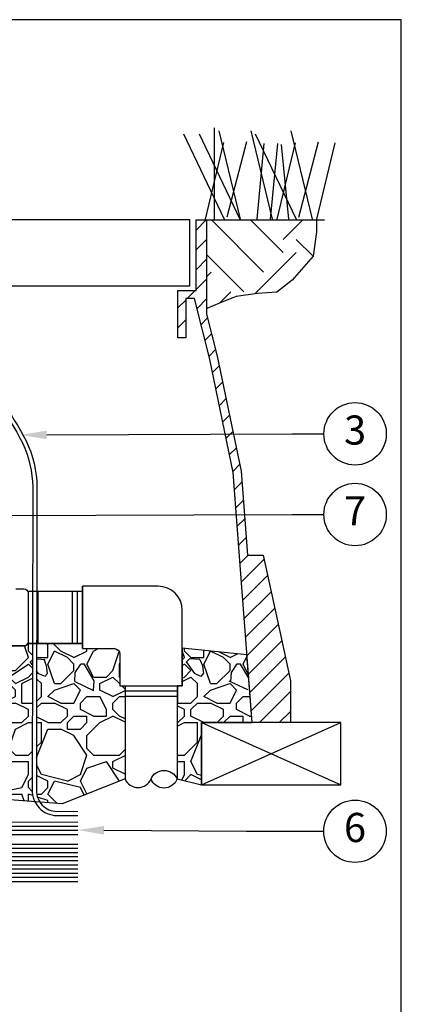
# Model space of a CAD drawing. Units: inches. Extents: x 0 to 29, y 0 to 28.5.
# Drawn here: x 21.7 to 29, y 9.6 to 28.5 of the extents above; entities that cross this region are included whole.
import ezdxf
from ezdxf import colors
from ezdxf.entities.mleader import LeaderData, LeaderLine
from ezdxf.enums import TextEntityAlignment as Align
from ezdxf.math import Vec2, Vec3

# ---------------------------------------------------------------- set-up
doc = ezdxf.new("R2010")
doc.units = ezdxf.units.IN
doc.header["$LTSCALE"] = 4
for name, color, linetype in [('L-ANNO-LEDR-025M', 1, 'Continuous'), ('L-DETL-013M', 8, 'Continuous'), ('L-DETL-025M', 1, 'Continuous'), ('L-DETL-035M', 11, 'Continuous'), ('L-DETL-HATCH', 252, 'Continuous'), ('L-DETL-PATT-013M', 8, 'Continuous'), ('LK-ANNO-LABL-035M', 2, 'Continuous'), ('LK-ANNO-LABL-TEXT', 7, 'Continuous')]:
    doc.layers.add(name, color=color, linetype=linetype)
doc.layers.add('L-DETL-BRDR-NPLT', color=111, linetype='Continuous', plot=False)
doc.layers.add('L-DETL-NPLT', color=211, linetype='Continuous', plot=False)
doc.styles.add('CALLOUT TITLE', font='swissb.ttf')
doc.styles.get("Standard").update_dxf_attribs({"font": 'arial.ttf'})
pattern_1 = [(0, (6.204739537316638, 18.35703384185436), (0, 3), [0.125001, -2.874999999999]), (0, (6.704749537316639, 18.35703384185436), (0, 3), [0.249999, -2.750000000001]), (0, (7.454749537316639, 18.35703384185436), (0, 3), [0.249999, -2.750000000001]), (0, (7.329739537316638, 18.73202484185436), (0, 3), [0.125001, -2.874999999999]), (0, (5.079739537316638, 18.85703484185436), (0, 3), [0.249999, -2.750000000001]), (0, (6.204739537316638, 18.85703484185436), (0, 3), [0.125001, -2.874999999999]), (0, (6.329749537316638, 18.98204484185436), (0, 3), [0.249999, -2.750000000001]), (0, (7.839859537316638, 19.10852484185436), (0, 3), [0.065418, -2.934582623508]), (0, (6.954739537316638, 19.23203484185436), (0, 3), [0.249999, -2.750000000001]), (0, (5.579740537316638, 19.48202484185436), (0, 3), [0.249999, -2.750000000001]), (0, (6.329749537316638, 19.60703484185436), (0, 3), [0.375, -2.625]), (0, (6.954739537316638, 19.60703484185436), (0, 3), [0.125001, -2.874999999999]), (0, (5.704738537316638, 19.85702484185436), (0, 3), [0.125001, -2.874999999999]), (0, (5.704738537316638, 19.98203484185436), (0, 3), [0.125001, -2.874999999999]), (0, (6.079729537316639, 20.23202484185436), (0, 3), [0.125001, -2.874999999999]), (0, (6.329749537316638, 20.23202484185436), (0, 3), [0.5000100000000001, -2.499999999999]), (0, (5.079739537316638, 20.35703484185436), (0, 3), [0.375, -2.625]), (0, (5.454739537316638, 20.35703484185436), (0, 3), [0.125001, -2.874999999999]), (0, (5.704738537316638, 20.35703484185436), (0, 3), [0.125001, -2.874999999999]), (0, (6.579739537316638, 20.35703484185436), (0, 3), [0.249999, -2.750000000001]), (0, (7.204729537316638, 20.85704484185436), (0, 3), [0.249999, -2.750000000001]), (0, (7.579729537316638, 20.85704484185436), (0, 3), [0.249999, -2.750000000001]), (0, (5.829739537316638, 20.98202484185436), (0, 3), [0.125001, -2.874999999999]), (0, (6.079729537316639, 20.98202484185436), (0, 3), [0.249999, -2.750000000001]), (0, (6.454729537316639, 20.98202484185436), (0, 3), [0.249999, -2.750000000001]), (0, (6.829729537316638, 20.98202484185436), (0, 3), [0.249999, -2.750000000001]), (0, (7.204729537316638, 20.98202484185436), (0, 3), [0.249999, -2.750000000001]), (0, (7.704739537316638, 21.10703484185436), (0, 3), [0.249999, -2.750000000001]), (0, (8.079739537316637, 21.10703484185436), (0, 3), [0.249999, -2.750000000001]), (0, (6.454729537316639, 21.35693484185436), (0, 3), [0.125001, -2.874999999999]), (0, (7.079749537316639, 21.35693484185436), (0, 3), [0.125001, -2.874999999999]), (0, (7.204729537316638, 21.35693484185436), (0, 3), [0.125001, -2.874999999999]), (0, (5.579740537316638, 21.48203484185436), (0, 3), [0.375, -2.625]), (0, (7.954729537316638, 21.48203484185436), (0, 3), [0.249999, -2.750000000001]), (11.309932474, (6.079729537316639, 19.60703484185436), (-3.000000000000127, 4.698741395969819e-13), [0.63738, -14.65968110157]), (18.43494882290001, (5.704738537316638, 18.73202484185436), (-3.000000000001537, 1.152244966107219e-12), [0.3952799999999999, -9.09154827297]), (18.43494882290001, (7.329739537316638, 18.60704484185436), (-3.000000000001537, 1.152244966107219e-12), [0.3952799999999999, -9.09154827297]), (18.43494882290001, (7.954729537316638, 20.10704484185436), (-3.000000000001537, 1.152244966107219e-12), [0.3952799999999999, -9.09154827297]), (18.43494882290001, (8.204749537316639, 19.48202484185436), (-3.000000000001537, 1.152244966107219e-12), [0.3952799999999999, -9.09154827297]), (18.9465046895, (5.713789537316639, 18.69293484185436), (-9.001250781152809, -2.996245045893891), [0.28962, -101.2239192789]), (26.5650511771, (6.704749537316639, 18.73202484185436), (2.99999999999913, 3.000000000001434), [0.279507, -6.428695435320001]), (26.5650511771, (7.704739537316638, 19.23203484185436), (2.99999999999913, 3.000000000001434), [0.279507, -6.428695435320001]), (26.5650511771, (6.579739537316638, 18.73202484185436), (2.99999999999913, 3.000000000001434), [0.279507, -6.428695435320001]), (26.5650511771, (5.204740537316638, 18.73202484185436), (2.99999999999913, 3.000000000001434), [0.279507, -6.428695435320001]), (26.5650511771, (5.704738537316638, 19.35704484185436), (2.99999999999913, 3.000000000001434), [0.279507, -6.428695435320001]), (26.5650511771, (5.079739537316638, 19.35704484185436), (2.99999999999913, 3.000000000001434), [0.279507, -6.428695435320001]), (26.5650511771, (6.579739537316638, 20.85704484185436), (2.99999999999913, 3.000000000001434), [0.279507, -6.428695435320001]), (26.5650511771, (6.329749537316638, 18.35703384185436), (2.99999999999913, 3.000000000001434), [0.279507, -6.428695435320001]), (26.5650511771, (5.454739537316638, 18.48203484185436), (2.99999999999913, 3.000000000001434), [0.279507, -6.428695435320001]), (26.5650511771, (7.579729537316638, 19.85702484185436), (2.99999999999913, 3.000000000001434), [0.279507, -6.428695435320001]), (26.5650511771, (5.454739537316638, 20.23202484185436), (2.99999999999913, 3.000000000001434), [0.279507, -6.428695435320001]), (26.5650511771, (6.204739537316638, 21.23213484185436), (2.99999999999913, 3.000000000001434), [0.279507, -6.428695435320001]), (26.5650511771, (5.204740537316638, 20.98202484185436), (2.99999999999913, 3.000000000001434), [0.279507, -6.428695435320001]), (33.69006752600001, (5.954749537316639, 19.98203484185436), (-5.999999999997295, -2.99999999999963), [0.45069, -10.36595991696]), (33.69006752600001, (6.454729537316639, 18.85703484185436), (-5.999999999997295, -2.99999999999963), [0.45069, -10.36595991696]), (45, (7.204729537316638, 18.48203484185436), (0, 3.00000000000192), [0.176778, -4.06586399181]), (45, (6.829729537316638, 18.85703484185436), (0, 3.00000000000192), [0.176778, -4.06586399181]), (45, (7.454749537316639, 18.73202484185436), (0, 3.00000000000192), [0.35355, -3.88908729654]), (45, (5.329738537316638, 18.85703484185436), (0, 3.00000000000192), [0.176778, -4.06586399181]), (45, (5.829739537316638, 19.98203484185436), (0, 3.00000000000192), [0.176778, -4.06586399181]), (45, (5.579740537316638, 20.35703484185436), (0, 3.00000000000192), [0.176778, -4.06586399181]), (45, (5.954749537316639, 20.85704484185436), (0, 3.00000000000192), [0.176778, -4.06586399181]), (45, (4.954729537316638, 20.73203484185436), (0, 3.00000000000192), [0.35355, -3.88908729654]), (45, (6.829729537316638, 20.35703484185436), (0, 3.00000000000192), [0.35355, -3.88908729654]), (45, (6.865129537316639, 19.14341484185436), (0, 3.00000000000192), [0.087888, -4.15475225313]), (45, (7.079749537316639, 19.60703484185436), (0, 3.00000000000192), [0.176778, -4.06586399181]), (45, (6.079729537316639, 18.73202484185436), (0, 3.00000000000192), [0.176778, -4.06586399181]), (45, (7.829749537316639, 20.85704484185436), (0, 3.00000000000192), [0.176778, -4.06586399181]), (45, (7.579729537316638, 20.98202484185436), (0, 3.00000000000192), [0.176778, -4.06586399181]), (45, (6.579739537316638, 18.98204484185436), (0, 3.00000000000192), [0.35355, -3.88908729654]), (45, (6.954739537316638, 18.35703384185436), (0, 3.00000000000192), [0.176778, -4.06586399181]), (45, (5.829739537316638, 19.48202484185436), (0, 3.00000000000192), [0.176778, -4.06586399181]), (45, (6.829729537316638, 19.85702484185436), (0, 3.00000000000192), [0.176778, -4.06586399181]), (45, (6.704749537316639, 20.98202484185436), (0, 3.00000000000192), [0.176778, -4.06586399181]), (45, (5.454739537316638, 21.35693484185436), (0, 3.00000000000192), [0.176778, -4.06586399181]), (45, (6.204739537316638, 19.48202484185436), (0, 3.00000000000192), [0.176778, -4.06586399181]), (45, (5.954749537316639, 20.98202484185436), (0, 3.00000000000192), [0.176778, -4.06586399181]), (45, (7.454749537316639, 20.98202484185436), (0, 3.00000000000192), [0.176778, -4.06586399181]), (45, (6.204739537316638, 20.23202484185436), (0, 3.00000000000192), [0.176778, -4.06586399181]), (45, (7.829749537316639, 21.35693484185436), (0, 3.00000000000192), [0.176778, -4.06586399181]), (45, (6.954739537316638, 21.23213484185436), (0, 3.00000000000192), [0.176778, -4.06586399181]), (50.19442890770001, (7.149709537316639, 18.86867484185436), (11.99999999999966, 14.99999999998185), [0.07663799999999996, -23.35411012118999]), (56.30993247399999, (7.730809537316638, 18.94499484185436), (2.999999999999631, 5.999999999997295), [0.196554, -10.62009907203]), (63.4349488229, (7.204729537316638, 19.60703484185436), (-3.000000000001435, -2.99999999999913), [0.279507, -6.428695435320001]), (63.4349488229, (7.204729537316638, 19.10702484185436), (-3.000000000001435, -2.99999999999913), [0.279507, -6.428695435320001]), (63.4349488229, (6.079729537316639, 18.85703484185436), (-3.000000000001435, -2.99999999999913), [0.279507, -6.428695435320001]), (63.4349488229, (6.329749537316638, 20.35703484185436), (-3.000000000001435, -2.99999999999913), [0.279507, -6.428695435320001]), (63.4349488229, (6.704749537316639, 19.73204484185436), (-3.000000000001435, -2.99999999999913), [0.279507, -6.428695435320001]), (63.4349488229, (7.829749537316639, 19.85702484185436), (-3.000000000001435, -2.99999999999913), [0.279507, -6.428695435320001]), (63.4349488229, (5.579740537316638, 19.10702484185436), (-3.000000000001435, -2.99999999999913), [0.279507, -6.428695435320001]), (63.4349488229, (5.829739537316638, 20.60702484185436), (-3.000000000001435, -2.99999999999913), [0.279507, -6.428695435320001]), (63.4349488229, (5.704738537316638, 20.48204484185436), (-3.000000000001435, -2.99999999999913), [0.279507, -6.428695435320001]), (63.4349488229, (4.954729537316638, 19.10702484185436), (-3.000000000001435, -2.99999999999913), [0.279507, -6.428695435320001]), (63.4349488229, (7.704739537316638, 18.35703384185436), (-3.000000000001435, -2.99999999999913), [0.279507, -6.428695435320001]), (68.1985905136, (5.963179537316639, 18.52523484185436), (3.000000000007847, 8.999999999997748), [0.176142, -15.97935274458]), (68.1985905136, (6.954739537316638, 20.23202484185436), (3.000000000007847, 8.999999999997748), [0.6731400000000001, -15.48234882051]), (71.5650511771, (7.829749537316639, 19.98203484185436), (-1.152244966107219e-12, 3.000000000001537), [0.3952799999999997, -9.091548272969995]), (71.5650511771, (6.454729537316639, 20.48204484185436), (-1.152244966107219e-12, 3.000000000001537), [0.3952799999999997, -9.091548272969995]), (71.5650511771, (5.454739537316638, 18.98204484185436), (-1.152244966107219e-12, 3.000000000001537), [0.3952799999999997, -9.091548272969995]), (71.5650511771, (5.579740537316638, 19.48202484185436), (-1.152244966107219e-12, 3.000000000001537), [0.3952799999999997, -9.091548272969995]), (84.8055710923, (8.079709537316639, 18.60155484185436), (-1.686484285556844e-12, 3.000000000000879), [0.1806389999999999, -32.95544341649997]), (86.423665625, (7.719919537316638, 18.77054484185436), (1.01793573570319e-13, 3.000000000000338), [0.174786, -47.9188719048]), (90, (8.579839537316639, 19.60703484185436), (-3, 1.83697019872103e-16), [0.249999, -2.750000000001]), (90, (8.329729537316638, 21.10703484185436), (-3, 1.83697019872103e-16), [0.125001, -2.874999999999]), (90, (7.954729537316638, 19.35704484185436), (-3, 1.83697019872103e-16), [0.125001, -2.874999999999]), (90, (7.954729537316638, 20.98202484185436), (-3, 1.83697019872103e-16), [0.125001, -2.874999999999]), (90, (7.829749537316639, 21.23213484185436), (-3, 1.83697019872103e-16), [0.125001, -2.874999999999]), (90, (7.704739537316638, 18.98204484185436), (-3, 1.83697019872103e-16), [0.125001, -2.874999999999]), (90, (7.579729537316638, 20.85704484185436), (-3, 1.83697019872103e-16), [0.125001, -2.874999999999]), (90, (7.579729537316638, 21.10703484185436), (-3, 1.83697019872103e-16), [0.125001, -2.874999999999]), (90, (7.204729537316638, 19.23203484185436), (-3, 1.83697019872103e-16), [0.249999, -2.750000000001]), (90, (7.204729537316638, 19.73204484185436), (-3, 1.83697019872103e-16), [0.125001, -2.874999999999]), (90, (7.079749537316639, 18.48203484185436), (-3, 1.83697019872103e-16), [0.249999, -2.750000000001]), (90, (7.079749537316639, 20.60702484185436), (-3, 1.83697019872103e-16), [0.249999, -2.750000000001]), (90, (7.079749537316639, 20.85704484185436), (-3, 1.83697019872103e-16), [0.125001, -2.874999999999]), (90, (6.954739537316638, 21.10703484185436), (-3, 1.83697019872103e-16), [0.125001, -2.874999999999]), (90, (6.829729537316638, 19.35704484185436), (-3, 1.83697019872103e-16), [0.249999, -2.750000000001]), (90, (6.829729537316638, 19.73204484185436), (-3, 1.83697019872103e-16), [0.125001, -2.874999999999]), (90, (6.829729537316638, 19.98203484185436), (-3, 1.83697019872103e-16), [0.249999, -2.750000000001]), (90, (6.829729537316638, 21.10703484185436), (-3, 1.83697019872103e-16), [0.125001, -2.874999999999]), (90, (6.704749537316639, 18.35703384185436), (-3, 1.83697019872103e-16), [0.375, -2.625]), (90, (6.579739537316638, 18.48203484185436), (-3, 1.83697019872103e-16), [0.125001, -2.874999999999]), (90, (6.454729537316639, 20.60702484185436), (-3, 1.83697019872103e-16), [0.249999, -2.750000000001]), (90, (6.204739537316638, 19.23203484185436), (-3, 1.83697019872103e-16), [0.249999, -2.750000000001]), (90, (6.204739537316638, 21.10703484185436), (-3, 1.83697019872103e-16), [0.125001, -2.874999999999]), (90, (6.079729537316639, 18.48203484185436), (-3, 1.83697019872103e-16), [0.249999, -2.750000000001]), (90, (6.079729537316639, 21.10703484185436), (-3, 1.83697019872103e-16), [0.249999, -2.750000000001]), (90, (5.954749537316639, 19.73204484185436), (-3, 1.83697019872103e-16), [0.249999, -2.750000000001]), (90, (5.954749537316639, 20.10704484185436), (-3, 1.83697019872103e-16), [0.125001, -2.874999999999]), (90, (5.829739537316638, 20.48204484185436), (-3, 1.83697019872103e-16), [0.125001, -2.874999999999]), (90, (5.829739537316638, 20.73203484185436), (-3, 1.83697019872103e-16), [0.125001, -2.874999999999]), (90, (5.579740537316638, 18.85703484185436), (-3, 1.83697019872103e-16), [0.249999, -2.750000000001]), (90, (5.454739537316638, 20.10704484185436), (-3, 1.83697019872103e-16), [0.125001, -2.874999999999]), (90, (5.454739537316638, 21.23213484185436), (-3, 1.83697019872103e-16), [0.125001, -2.874999999999]), (90, (5.204740537316638, 18.60704484185436), (-3, 1.83697019872103e-16), [0.125001, -2.874999999999]), (90, (4.954729537316638, 20.48204484185436), (-3, 1.83697019872103e-16), [0.249999, -2.750000000001]), (97.5946433686, (7.198759537316638, 18.92753484185436), (3.000000000002779, -23.99999999999332), [0.1484909999999999, -45.24974617049997]), (104.036243468, (5.750581537316639, 18.54566484185436), (4.576505840958589e-12, -2.999999999998792), [0.1517189999999999, -12.21759782828999]), (108.434948823, (6.829729537316638, 19.23203484185436), (4.083733351478713e-12, -3.000000000001537), [0.39528, -9.091548272970002]), (108.434948823, (7.329739537316638, 18.73202484185436), (4.083733351478713e-12, -3.000000000001537), [0.39528, -9.091548272970002]), (112.6198649479999, (7.179139537316638, 19.07474484185436), (5.999999999994673, -15.00000000001704), [0.127563, -38.87243611589999]), (112.6198649479999, (6.028609537316639, 18.68876484185436), (5.999999999994673, -15.00000000001704), [0.106302, -38.89369676309999]), (116.565051177, (8.329729537316638, 21.23213484185436), (-2.999999999996199, 3.000000000004365), [0.279507, -6.428695435320001]), (116.565051177, (7.954729537316638, 19.60703484185436), (-2.999999999996199, 3.000000000004365), [0.279507, -6.428695435320001]), (116.565051177, (7.954729537316638, 19.48202484185436), (-2.999999999996199, 3.000000000004365), [0.279507, -6.428695435320001]), (116.565051177, (6.329749537316638, 18.98204484185436), (-2.999999999996199, 3.000000000004365), [0.279507, -6.428695435320001]), (116.565051177, (5.954749537316639, 19.60703484185436), (-2.999999999996199, 3.000000000004365), [0.279507, -6.428695435320001]), (116.565051177, (5.079739537316638, 18.85703484185436), (-2.999999999996199, 3.000000000004365), [0.279507, -6.428695435320001]), (116.565051177, (7.079749537316639, 19.98203484185436), (-2.999999999996199, 3.000000000004365), [0.279507, -6.428695435320001]), (116.565051177, (6.204739537316638, 19.10702484185436), (-2.999999999996199, 3.000000000004365), [0.279507, -6.428695435320001]), (120.256437164, (8.096059537316638, 18.78143484185436), (12.00000000017944, -20.99999999991343), [0.37866, -41.29866228540001]), (123.690067526, (7.954729537316638, 20.35703484185436), (2.99999999999963, -5.999999999997295), [0.45069, -10.36595991696]), (123.690067526, (8.579839537316639, 19.85702484185436), (2.99999999999963, -5.999999999997295), [0.45069, -10.36595991696]), (125.776077718, (7.025389537316638, 18.92099484185436), (15.00813210449983, -20.9941889753933), [0.274149, -92.14338204090001]), (135, (6.079729537316639, 21.35693484185436), (-3.00000000000192, 3.33066907387547e-16), [0.176778, -4.06586399181]), (135, (5.954749537316639, 20.23202484185436), (-3.00000000000192, 3.33066907387547e-16), [0.176778, -4.06586399181]), (135, (7.079749537316639, 18.73202484185436), (-3.00000000000192, 3.33066907387547e-16), [0.176778, -4.06586399181]), (135, (7.829749537316639, 18.60704484185436), (-3.00000000000192, 3.33066907387547e-16), [0.176778, -4.06586399181]), (135, (6.079729537316639, 19.35704484185436), (-3.00000000000192, 3.33066907387547e-16), [0.176778, -4.06586399181]), (135, (7.454749537316639, 19.35704484185436), (-3.00000000000192, 3.33066907387547e-16), [0.35355, -3.88908729654]), (135, (5.829739537316638, 20.85704484185436), (-3.00000000000192, 3.33066907387547e-16), [0.176778, -4.06586399181]), (135, (6.079729537316639, 20.23202484185436), (-3.00000000000192, 3.33066907387547e-16), [0.35355, -3.88908729654]), (135, (6.954739537316638, 18.98204484185436), (-3.00000000000192, 3.33066907387547e-16), [0.176778, -4.06586399181]), (135, (6.079729537316639, 19.60703484185436), (-3.00000000000192, 3.33066907387547e-16), [0.176778, -4.06586399181]), (135, (5.079739537316638, 20.35703484185436), (-3.00000000000192, 3.33066907387547e-16), [0.176778, -4.06586399181]), (135, (6.579739537316638, 18.73202484185436), (-3.00000000000192, 3.33066907387547e-16), [0.176778, -4.06586399181]), (135, (6.454729537316639, 18.73202484185436), (-3.00000000000192, 3.33066907387547e-16), [0.176778, -4.06586399181]), (135, (6.204739537316638, 18.35703384185436), (-3.00000000000192, 3.33066907387547e-16), [0.176778, -4.06586399181]), (135, (5.704738537316638, 18.73202484185436), (-3.00000000000192, 3.33066907387547e-16), [0.176778, -4.06586399181]), (135, (5.704738537316638, 18.60704484185436), (-3.00000000000192, 3.33066907387547e-16), [0.176778, -4.06586399181]), (135, (5.579740537316638, 18.73202484185436), (-3.00000000000192, 3.33066907387547e-16), [0.176778, -4.06586399181]), (135, (6.579739537316638, 18.60704484185436), (-3.00000000000192, 3.33066907387547e-16), [0.176778, -4.06586399181]), (135, (6.454729537316639, 20.85704484185436), (-3.00000000000192, 3.33066907387547e-16), [0.176778, -4.06586399181]), (135, (6.579739537316638, 20.35703484185436), (-3.00000000000192, 3.33066907387547e-16), [0.176778, -4.06586399181]), (135, (7.704739537316638, 19.10702484185436), (-3.00000000000192, 3.33066907387547e-16), [0.176778, -4.06586399181]), (135, (6.954739537316638, 19.60703484185436), (-3.00000000000192, 3.33066907387547e-16), [0.176778, -4.06586399181]), (135, (6.954739537316638, 19.23203484185436), (-3.00000000000192, 3.33066907387547e-16), [0.176778, -4.06586399181]), (135, (5.579740537316638, 21.10703484185436), (-3.00000000000192, 3.33066907387547e-16), [0.176778, -4.06586399181]), (153.434948823, (7.579729537316638, 21.23213484185436), (3.000000000004365, -2.999999999996199), [0.2795069999999998, -6.428695435319997]), (153.434948823, (6.829729537316638, 21.23213484185436), (3.000000000004365, -2.999999999996199), [0.2795069999999998, -6.428695435319997]), (153.434948823, (7.204729537316638, 20.98202484185436), (3.000000000004365, -2.999999999996199), [0.2795069999999998, -6.428695435319997]), (153.434948823, (6.454729537316639, 20.98202484185436), (3.000000000004365, -2.999999999996199), [0.2795069999999998, -6.428695435319997]), (153.434948823, (5.829739537316638, 20.98202484185436), (3.000000000004365, -2.999999999996199), [0.2795069999999998, -6.428695435319997]), (153.434948823, (5.704738537316638, 20.98202484185436), (3.000000000004365, -2.999999999996199), [0.2795069999999998, -6.428695435319997]), (153.434948823, (7.204729537316638, 19.85702484185436), (3.000000000004365, -2.999999999996199), [0.2795069999999998, -6.428695435319997]), (153.434948823, (7.704739537316638, 20.73203484185436), (3.000000000004365, -2.999999999996199), [0.2795069999999998, -6.428695435319997]), (153.434948823, (8.204749537316639, 19.48202484185436), (3.000000000004365, -2.999999999996199), [0.2795069999999998, -6.428695435319997]), (153.434948823, (7.704739537316638, 19.23203484185436), (3.000000000004365, -2.999999999996199), [0.2795069999999998, -6.428695435319997]), (153.434948823, (7.579729537316638, 19.23203484185436), (3.000000000004365, -2.999999999996199), [0.2795069999999998, -6.428695435319997]), (153.434948823, (5.704738537316638, 19.98203484185436), (3.000000000004365, -2.999999999996199), [0.2795069999999998, -6.428695435319997]), (153.434948823, (5.579740537316638, 19.35704484185436), (3.000000000004365, -2.999999999996199), [0.2795069999999998, -6.428695435319997]), (153.434948823, (7.454749537316639, 18.35703384185436), (3.000000000004365, -2.999999999996199), [0.2795069999999998, -6.428695435319997]), (153.434948823, (5.454739537316638, 18.48203484185436), (3.000000000004365, -2.999999999996199), [0.2795069999999998, -6.428695435319997]), (153.434948823, (8.079739537316637, 21.10703484185436), (3.000000000004365, -2.999999999996199), [0.2795069999999998, -6.428695435319997]), (154.840698084, (8.079709537316639, 18.60155484185436), (-95.98859585506099, 45.02432082491809), [0.3974999999999998, -161.9909158424999]), (157.166345822, (7.149709537316639, 18.86867484185436), (-35.99999999984715, 14.99999999999676), [0.134862, -61.71172300769999]), (161.565051177, (7.204729537316638, 19.48202484185436), (-3.000000000001537, 4.082234550395469e-12), [0.3952799999999997, -9.091548272969995]), (165.963756532, (7.579729537316638, 19.85702484185436), (-2.999999999998792, 4.57567317369012e-12), [0.5154000000000001, -11.85392867364]), (165.963756532, (7.829749537316639, 19.73204484185436), (-2.999999999998792, 4.57567317369012e-12), [0.5154000000000001, -11.85392867364]), (174.507675443, (5.963179537316639, 18.52523484185436), (-63.00000000003003, 5.999999999861369), [0.213588, -156.5059075938]), (176.308614014, (7.130059537316638, 19.19249484185436), (-48.00000000004368, 2.999999999623464), [0.203214, -92.99013192570001])]

# ---------------------------------------------------------------- blocks, each defined once
blk = doc.blocks.new('LAFX-TAG-BUBBLE')
at = {"layer": 'LK-ANNO-LABL-035M', "transparency": 16777216}
blk.add_circle((0, 0), 0.15, dxfattribs=at)
at = {"layer": 'LK-ANNO-LABL-TEXT', "transparency": 16777216, "style": 'CALLOUT TITLE'}
blk.add_attdef('00', text='', height=0.14, dxfattribs=at).set_placement((0, 0), align=Align.MIDDLE)

msp = doc.modelspace()

# ---------------------------------------------------------------- hatches: boundary and pattern name
at = {"layer": 'L-DETL-HATCH'}
h = msp.add_hatch(dxfattribs=at)
h.set_pattern_fill('LAFX-P500-FLAGSTONE-RANDOM', color=256, scale=3, pattern_type=2)
h.set_pattern_definition(pattern_1)
edge = h.paths.add_edge_path()
edge.add_arc((13.80531277911229, 14.00054307541803), 0.4735113662319506, 326.6332080433835, 350.9354773591403)
edge.add_line((14.27291072157104, 13.92594295370772), (14.27421813471918, 13.92931093589186))
edge.add_line((14.27421813471918, 13.92931093589186), (14.27421935438882, 13.93466714951727))
edge.add_line((14.27421935438882, 13.93466714951727), (14.27421813471919, 16.50745231128058))
edge.add_line((14.27421813471919, 16.50745231128058), (12.67515472847921, 16.50745231128059))
edge.add_line((12.67515472847921, 16.50745231128059), (11.58340273826246, 16.28731422047781))
edge.add_line((11.58340273826246, 16.28731422047781), (11.48554418843553, 14.98464656124462))
edge.add_line((11.48554418843553, 14.98464656124462), (12.46884342507236, 14.98464656124463))
edge.add_line((12.46884342507236, 14.98464656124463), (12.46884342507236, 13.78870264102206))
edge.add_line((12.46884342507236, 13.78870264102206), (14.02905302988017, 13.77159197726942))
edge.add_line((14.02905302988017, 13.77159197726942), (14.20077374024147, 13.74011334943877))
edge = h.paths.add_edge_path()
edge.add_line((14.50512949381219, 13.68432100223374), (14.42709345138826, 13.70072169363897))
edge.add_arc((13.96370557582911, 13.79811107054623), 0.4735113662306376, 348.1309933150865, 352.002947149557)
edge.add_line((14.43261215110435, 13.73223514464568), (14.43261069788961, 16.50745231128059))
edge.add_line((14.43261069788961, 16.50745231128059), (14.35395616324288, 16.50745231128059))
edge.add_line((14.35395616324288, 16.50745231128059), (14.35396022594011, 13.92931093589187))
edge.add_line((14.35396022594011, 13.92931093589187), (14.28489082799482, 13.72469359899623))
edge.add_line((14.28489082799482, 13.72469359899623), (14.50512949381219, 13.68432100223374))
edge = h.paths.add_edge_path()
edge.add_arc((16.40677706693562, 13.5485279999931), 0.6329845593589458, 186.915278334341, 188.9223688810523)
edge.add_line((15.78145200692895, 13.45035457327036), (15.85020151936078, 13.4377518982009))
edge.add_line((15.85020151936078, 13.4377518982009), (15.94277316608553, 13.45411722757501))
edge.add_line((15.94277316608553, 13.45411722757501), (15.85812962010589, 13.47729586046666))
edge.add_line((15.85812962010589, 13.47729586046666), (15.85812962010589, 16.50745231128059))
edge.add_line((15.85812962010589, 16.50745231128059), (15.77839729853212, 16.50745231128059))
edge.add_line((15.77839729853212, 16.50745231128059), (15.77839729853212, 13.47231567127922))
h.paths.add_polyline_path([(15.30430034721934, 16.50745231128059), (15.30430034721934, 13.53782264560232), (15.78145200692895, 13.45035457327036), (15.69866497695834, 13.46764153391583), (15.69866497695835, 16.50745231128059)])
h.paths.add_polyline_path([(15.14590850411614, 16.50745231128058), (15.14590850411614, 13.56685791962353), (15.22456802564557, 13.55243861167662), (15.22456802564558, 16.50745231128059)])
h.paths.add_polyline_path([(14.98735893521934, 16.50745231128058), (14.98709205789184, 13.5959710288901), (15.06663317047671, 13.58139011389722), (15.06634606560798, 16.50745231128058)])
h.paths.add_polyline_path([(14.82869890670318, 16.50745231128058), (14.8279853310602, 13.62513735034748), (14.90751602870561, 13.61055834454774), (14.90768501445427, 16.50745231128058)])
h.paths.add_polyline_path([(14.67073463817006, 16.50745231128058), (14.67073463817006, 13.65396343677111), (14.74841101719242, 13.63972435156506), (14.74902491783755, 16.50745231128058)])
h.paths.add_polyline_path([(14.59100199579672, 13.66857946165211), (14.59100199579673, 16.50745231128058), (14.51234739354392, 16.50745231128059), (14.5123473978095, 16.50534527407234), (14.50512949381219, 13.68432100223374)])
edge = h.paths.add_edge_path()
edge.add_line((21.90899240423216, 13.64095338593032), (21.9132280895351, 16.5074523112807))
edge.add_line((21.9132280895351, 16.5074523112807), (21.82204625817717, 16.5074523112807))
edge.add_arc((21.74781397659958, 16.54180774712383), 0.08179686791183188, 270.80957564389377, 335.16483260931415, ccw=False)
edge.add_line((21.74896970829738, 16.46001904445391), (21.43222101600123, 16.46001904445391))
edge.add_arc((21.43222101600121, 16.48054395576743), 0.02052491131351886, 179.9999999999802, 270.00000000004957, ccw=False)
edge.add_line((21.41169610468769, 16.48054395576744), (21.41169610468768, 16.55393330485833))
edge.add_line((21.41169610468768, 16.55393330485833), (20.7646268631155, 16.55393330485818))
edge.add_arc((20.76462696311549, 16.51785636092791), 0.03607694393041076, 90.00015881548667, 179.9999999999944)
edge.add_line((20.72855001918508, 16.51785636092792), (20.72855001918509, 16.43238898866227))
edge.add_line((20.72855001918509, 16.43238898866227), (20.2405324667493, 16.43238898866211))
edge.add_line((20.2405324667493, 16.43238898866211), (20.24053246674928, 16.51785636092798))
edge.add_arc((20.20445552281894, 16.51785636092799), 0.03607694393033967, 0, 90.00000000006771)
edge.add_line((20.2044555228189, 16.55393330485833), (20.02001327295139, 16.55393330485839))
edge.add_arc((19.73565981659135, 18.66692521190274), 2.132039325945662, 262.335533141518, 277.66446685849627, ccw=False)
edge.add_line((19.45130636023184, 16.55393330485832), (19.45130636023181, 16.48054395576754))
edge.add_arc((19.43078144891808, 16.48054395576755), 0.02052491131372491, -89.99999999943469, 0, ccw=False)
edge.add_line((19.43078144891827, 16.46001904445382), (19.1163442200177, 16.46001904445391))
edge.add_arc((19.11634422001768, 16.54296347882161), 0.08294443436770038, 205.3490711980622, 270.0000000000123, ccw=False)
edge.add_line((19.04138599049978, 16.5074523112807), (18.79261595782702, 16.5074523112807))
edge.add_line((18.79261595782702, 16.5074523112807), (18.79261595782702, 16.3496078126671))
edge.add_line((18.79261595782702, 16.3496078126671), (17.79529553590976, 16.3496078126671))
edge.add_line((17.79529553590976, 16.3496078126671), (17.79529553590976, 16.50745231128059))
edge.add_line((17.79529553590976, 16.50745231128059), (15.93787049165717, 16.50745231128059))
edge.add_line((15.93787049165717, 16.50745231128059), (15.93787049165717, 13.48265207409206))
edge.add_arc((16.40677706693715, 13.54852799999349), 0.4735113662354568, 187.9970528504686, 191.5009618442868)
edge.add_line((15.94277316608553, 13.45411722757501), (17.67933544733808, 13.76111634357713))
edge.add_line((17.67933544733808, 13.76111634357713), (20.04352174094572, 13.61187126904545))
edge.add_line((20.04352174094572, 13.61187126904545), (21.9566771749601, 13.4655268067248))
edge.add_arc((22.38597006585571, 13.67641214844782), 0.4782938568779088, 184.2515768370139, 206.1620635479529, ccw=False)
edge = h.paths.add_edge_path()
edge.add_line((21.99296904814155, 16.5074523112807), (21.98873785318496, 13.64399222664873))
edge.add_arc((22.38597006585576, 13.67641214844783), 0.3985529853266725, 184.6658270781663, 213.1964430238852)
edge.add_line((22.05246160324639, 13.45819989516966), (22.48236628722782, 13.42531486726872))
edge.add_line((22.48236628722782, 13.42531486726872), (23.690307857969, 13.90127231361518))
edge.add_line((23.690307857969, 13.90127231361518), (23.690307857969, 15.69084415044782))
edge.add_line((23.690307857969, 15.69084415044782), (23.59030785796898, 15.69084415044782))
edge.add_line((23.59030785796898, 15.69084415044782), (23.59030785796898, 16.30745231128063))
edge.add_arc((23.49030785796892, 16.30745231128061), 0.1000000000000654, 0, 89.99999999995522)
edge.add_line((23.49030785796898, 16.40745231128068), (22.87125609902063, 16.40745231128068))
edge.add_line((22.87125609902063, 16.40745231128068), (22.87125609902063, 16.5074523112807))
edge.add_line((22.87125609902063, 16.5074523112807), (21.99296904814155, 16.5074523112807))
h = msp.add_hatch(dxfattribs=at)
h.set_pattern_fill('LAFX-P500-FLAGSTONE-RANDOM', color=256, scale=3, pattern_type=2)
h.set_pattern_definition(pattern_1)
h.paths.add_polyline_path([(24.690307857969, 13.90127231361518), (25.16282035692505, 13.78870264102206), (25.16282035692504, 14.9846465612446), (26.13241160389335, 14.9846465612446), (26.03455305406642, 16.2873142204778), (24.79030785796903, 16.41735752609569), (24.79030785796903, 15.69084415044782), (24.690307857969, 15.69084415044782)])
at = {"layer": 'L-DETL-PATT-013M'}
h = msp.add_hatch(dxfattribs=at)
h.set_pattern_fill('EARTH', color=256, scale=0.2241, angle=45, style=0)
h.set_pattern_definition([(45, (0.5675410017333888, 6.161803010014523), (0, 2.012475396731597), [1.423035, -1.423035]), (45, (0.1902018648462143, 6.539142146901698), (0, 2.012475396731597), [1.423035, -1.423035]), (45, (-0.1871372720409602, 6.916481283788873), (0, 2.012475396731597), [1.423035, -1.423035]), (135, (-0.1871372720409602, 7.168040708380322), (-2.012475396731597, 0), [1.423035, -1.423035]), (135, (0.1902018648462143, 7.545379845267496), (-2.012475396731597, 0), [1.423035, -1.423035]), (135, (0.5675410017333888, 7.922718982154671), (-2.012475396731597, 0), [1.423035, -1.423035])])
h.paths.add_polyline_path([(25.26409939481586, 24.65001621105015), (25.26409939481586, 22.94509556796393), (25.50645732698747, 23.05041281572815), (25.82872068756841, 23.18051050341018), (26.23774727188079, 23.23626668228198), (26.60958955467585, 23.26104721672822), (26.90086599732567, 23.49026694766659), (27.30369519805183, 23.95490161405124), (27.37186627102463, 24.41953628043587), (27.37186627102463, 24.65001621105015)])
h.paths.add_polyline_path([(10.24608952130427, 24.41953628043587), (10.31426059427704, 23.95490161405124), (10.7170897950032, 23.49026694766659), (11.00836623765304, 23.26104721672822), (11.38020852044809, 23.23626668228198), (11.78923510476048, 23.18051050341018), (12.1114984653414, 23.05041281572815), (12.35385639751303, 22.94509556796393), (12.35385639751303, 24.65001621105015), (10.24608952130427, 24.65001621105015)])
h = msp.add_hatch(dxfattribs=at)
h.set_pattern_fill('ANSI31', color=256, scale=0.085)
h.set_pattern_definition([(45, (34.51828506378207, 45.74790352965036), (-0.1908304425727195, 0.1908304425727195), [])])
h.paths.add_polyline_path([(26.34472620147264, 18.20643644451311), (26.04183234542867, 18.20643644451311), (25.92081925218534, 19.81733138614735), (25.46077352524034, 22.03231193089454), (25.25941165753608, 22.83775940171164), (25.25941165753608, 24.65001621105017), (25.0580497898318, 24.65001621105021), (25.0580497898318, 23.29082360404627), (24.70566652134927, 23.29082360404627), (24.70566652134927, 22.38469519937704), (24.85668792212749, 22.38469519937704), (24.85668792212749, 23.13980220326806), (25.02823166036265, 23.13980220326806), (25.31352505409701, 21.99862862833053), (25.77095746440074, 19.79623041003199), (25.9366945042395, 17.589981879711), (26.13241160389335, 14.98464656124461), (26.87030659917089, 14.98464656124462), (26.87030659917089, 15.7900940320617), (26.69632241095519, 16.58998187971102)])
h.paths.add_polyline_path([(11.68126128808939, 17.58998187971102), (11.84699832792816, 19.79623041003201), (12.30443073823186, 21.99862862833057), (12.58972413196625, 23.13980220326806), (12.76126787020141, 23.13980220326806), (12.76126787020141, 22.38469519937704), (12.91228927097961, 22.38469519937704), (12.91228927097961, 23.29082360404627), (12.55990600249709, 23.29082360404627), (12.55990600249709, 24.65001621105021), (12.35854413479282, 24.65001621105017), (12.35854413479282, 22.83775940171164), (12.15718226708854, 22.03231193089451), (11.69713654014353, 19.81733138614735), (11.57612344690021, 18.20643644451311), (11.27322959085625, 18.20643644451311), (11.13914410956765, 17.58998187971102), (10.747649193158, 15.79009403206172), (10.747649193158, 14.9846465612446), (11.48554418843553, 14.9846465612446)])

# ---------------------------------------------------------------- linework, layer by layer
at = {"layer": 'L-DETL-013M'}
for p, q in [((25.40419839156129, 26.42167483258036), (25.40419839156129, 24.66652860957817)), ((25.4931668697067, 26.36505721248358), (25.9024344620244, 24.66652860957817)), ((26.11116348504571, 26.36003166320382), (26.52043107736341, 24.66150306029844)), ((26.87473807973439, 26.36003166320382), (27.2840056720521, 24.66150306029844)), ((24.81315302400948, 26.3084395923867), (25.59570864008961, 24.66652860957817)), ((25.1167414275663, 26.3084395923867), (25.89929704364641, 24.66652860957817)), ((25.58421316793611, 26.13858673209617), (25.23188715367998, 24.66652860957821)), ((26.02648122053293, 26.15010144378119), (25.64619157272966, 24.70024716153151)), ((26.19472423403717, 26.30341404310701), (26.9772798501173, 24.66150306029844)), ((26.96118079216714, 26.13356118281644), (26.60885477791102, 24.66150306029851)), ((27.40344884476394, 26.1450758945015), (27.02315919696071, 24.69522161225178)), ((27.7247553868558, 26.13356118281644), (27.37242937259968, 24.66150306029851)), ((26.3588828145497, 26.12130779151386), (26.22202612099827, 24.66150306029844)), ((26.61910144616982, 26.12130779151386), (26.48224475261839, 24.66150306029844)), ((26.69340105421514, 26.09753968852611), (26.8292423568853, 24.66150306029844)), ((21.91476322388093, 17.50745231128067), (21.91476322388093, 16.5074523112807)), ((22.01637403156298, 17.50745231128067), (22.01637403156298, 16.5074523112807)), ((22.67161800197567, 17.50745231128067), (22.67161800197567, 16.5074523112807)), ((22.67161800197579, 17.50745231128067), (22.67161800197579, 16.5074523112807)), ((22.77322880965772, 17.50745231128067), (22.77322880965772, 16.5074523112807)), ((22.77322880965772, 17.42067606446133), (22.77322880965772, 16.60000043778948)), ((23.69030738728699, 15.59274745568172), (24.69023216949907, 15.59274745568172)), ((23.69029636025476, 15.4911366479997), (24.69029636025465, 15.4911366479997)), ((25.16282035692505, 13.78870264102206), (27.83989784613806, 14.98464656124463)), ((25.16282035692505, 14.9846465612446), (27.83989784613806, 13.78870264102206))]:
    msp.add_line(p, q, dxfattribs=at)
for points in [[(18.1431965883597, 22.81739320057493, -0.4598626251767569), (19.42910201046504, 23.19052408974403, -0.1065148994996775), (21.79031636973228, 20.40197991713296, -0.1078978633299608), (21.99740852970001, 19.51187029945786), (21.98873785318496, 13.64399222664875, 0.4156845518957263), (22.42038354115144, 13.27934767656589), (22.78343133450879, 13.27842927594521)], [(18.53615290258002, 23.14214598574593, -0.2854929869385119), (19.38293046545884, 23.12543526494212, -0.1063680829668091), (21.71908672443556, 20.36608404794715, -0.1075973898245283), (21.91766684678157, 19.51138012151215), (21.90899240423216, 13.64095338593033, 0.4155291502149064), (22.42356990640436, 13.19959848933358), (22.78322961497505, 13.19868865953809)], [(15.69866497695835, 16.50745231128059), (15.69866497695835, 13.46764153391583, 0.3900462814916686), (16.42852867352277, 12.83614311808242), (22.78343133450879, 12.8342998765058)], [(15.77839729853212, 16.50745231128059), (15.77839729853212, 13.47231567127922, 0.3885850357271103), (16.42728682772148, 12.91587580320787), (22.78343133450879, 12.91403220143348)], [(15.85812962010589, 16.50745231128059), (15.85812962010589, 13.47729586046666, 0.3868197021112444), (16.42596244449549, 12.99560851227334), (22.78343133450879, 12.99376452636115)], [(15.93787049165717, 16.50745231128059), (15.93787049165717, 13.48265207409207, 0.384627207784764), (16.42453673111891, 13.07534980070751), (22.78343133450879, 13.07350540126671)], [(14.59100199579672, 13.48441703681438, 0.4244733413523825), (16.21418890885955, 11.93220528562407), (22.78343133450879, 11.93220528562407)], [(14.67073463817006, 13.48441703681438, 0.4247206108196341), (16.21266360358867, 12.01193760719784), (22.78343133450879, 12.01193760719784)], [(15.30430034721934, 13.44587754710849, 0.4106189017336804), (16.19860905892159, 12.64873192972118), (22.78343133450879, 12.64873192972118)], [(14.74836194967178, 13.41051413332839, 0.4072941971198089), (16.21109687240924, 12.09166992877161), (22.78343133450879, 12.09166992877161)], [(14.82793344981523, 13.41557570111556, 0.4076373917693409), (16.20948514470913, 12.17140225034538), (22.78343133450879, 12.17140225034538)], [(14.90750494995868, 13.42063726890273, 0.4080130199931193), (16.20782430541773, 12.25113457191915), (22.78343133450879, 12.25113457191915)], [(14.98707645010213, 13.42569883668989, 0.4084265313547363), (16.20610957116194, 12.33086689349292), (22.78343133450879, 12.33086689349292)], [(15.06664795024558, 13.43076040447706, 0.4088847494320734), (16.20433532766299, 12.41059921506669), (22.78343133450879, 12.41059921506669)], [(15.14621945038903, 13.43582197226423, 0.4093963517885824), (16.20249491242887, 12.49033153664046), (22.78343133450879, 12.49033153664046)], [(15.22472031434383, 13.4408154365516, 0.4099643298939702), (16.20060661225284, 12.56899105816989), (22.78343133450879, 12.56899105816989)]]:
    msp.add_lwpolyline(points, format="xyb", dxfattribs=at)
at = {"layer": 'L-DETL-025M'}
for p, q in [((22.87125609902063, 17.50745231128067), (21.82161647441971, 17.50745231128067)), ((22.87125609902063, 16.5074523112807), (21.82204625817717, 16.5074523112807)), ((23.690307857969, 15.69084415044782), (23.690307857969, 13.90127231361518)), ((24.690307857969, 15.69084415044782), (24.690307857969, 13.90127231361518)), ((27.83989784613806, 14.98464656124463), (25.16282035692505, 14.9846465612446)), ((25.16282035692505, 14.9846465612446), (25.16282035692505, 13.78870264102206)), ((27.83989784613806, 13.78870264102206), (27.83989784613806, 14.98464656124463)), ((25.16282035692505, 13.78870264102206), (27.83989784613806, 13.78870264102206))]:
    msp.add_line(p, q, dxfattribs=at)
msp.add_lwpolyline([(24.93376775135894, 24.65001621105021), (12.68418804096993, 24.65001621105017), (12.68418804096993, 23.38466921558376), (24.93376775135894, 23.38466921558376)], close=True, dxfattribs=at)
msp.add_lwpolyline([(26.13241160389335, 14.9846465612446), (25.9366945042395, 17.589981879711), (25.77095746440074, 19.79623041003199), (25.31352505409701, 21.99862862833053), (25.02823166036265, 23.13980220326806), (24.85668792212749, 23.13980220326806), (24.85668792212749, 22.38469519937704), (24.70566652134927, 22.38469519937704), (24.70566652134927, 23.29082360404627), (25.0580497898318, 23.29082360404627), (25.0580497898318, 24.65001621105021), (25.25941165753608, 24.65001621105017), (25.25941165753608, 22.83775940171164), (25.46077352524034, 22.03231193089454), (25.92081925218534, 19.81733138614735), (26.04183234542867, 18.20643644451311), (26.34472620147264, 18.20643644451311), (26.69632241095519, 16.58998187971102), (26.87030659917089, 15.7900940320617), (26.87030659917089, 14.9846465612446)], dxfattribs=at)
for points in [[(21.59127168168553, 17.55488557810747), (21.74665824490182, 17.55488557810747, -0.414213562373095), (21.8296026792695, 17.47194114373976), (21.8296026792695, 16.54296347882161, -0.422515015691764), (21.74665824490182, 16.46001904445391), (21.43222101600122, 16.46001904445391, -0.4142135623727908), (21.41169610468768, 16.48054395576741), (21.41169610468768, 17.75395222058992)], [(22.87125609902063, 16.40745231128068), (23.49030785796899, 16.40745231128068, -0.4142135623730827), (23.59030785796898, 16.30745231128068), (23.59030785796898, 15.69084415044782), (24.79030785796903, 15.69084415044782), (24.79030785796903, 17.14387090174355, 0.4142135623730941), (24.32672644843188, 17.6074523112807), (22.87125609902063, 17.6074523112807), (22.87125609902063, 16.40745231128068), (22.87125609902063, 17.6074523112807)], [(23.690307857969, 13.90127231361518, 0.6579550248282814), (24.19030785796897, 13.9012723136152, -0.6579550248282905), (24.69030785796897, 13.90127231361521, -0.7034136138651874), (24.19030785796897, 13.9012723136152, -0.7034136138651874)]]:
    msp.add_lwpolyline(points, format="xyb", dxfattribs=at)
at = {"layer": 'L-DETL-035M'}
msp.add_line((25.25941165753608, 24.65001621105017), (27.52350464971855, 24.65001621105017), dxfattribs=at)
at = {"layer": 'L-DETL-BRDR-NPLT'}
msp.add_lwpolyline([(0, 0), (29, 0), (29, 28.5), (0, 28.5)], close=True, dxfattribs=at)
at = {"layer": 'L-DETL-NPLT'}
for points in [[(27.37186627102463, 24.41953628043587), (27.30369519805183, 23.95490161405124), (26.90086599732567, 23.49026694766659), (26.60958955467585, 23.26104721672822), (26.23774727188079, 23.23626668228198), (25.82872068756841, 23.18051050341018), (25.50645732698747, 23.05041281572815), (25.26409939481586, 22.94509556796393), (25.26409939481586, 24.65001621105015), (27.37186627102463, 24.65001621105015)], [(24.690307857969, 13.90127231361518), (25.16282035692505, 13.78870264102206), (25.16282035692504, 14.9846465612446), (26.13241160389335, 14.9846465612446), (26.03455305406642, 16.2873142204778), (24.79030785796903, 16.41735752609569), (24.79030785796903, 15.69084415044782), (24.690307857969, 15.69084415044782)]]:
    msp.add_lwpolyline(points, close=True, dxfattribs=at)
msp.add_lwpolyline([(21.43222101600121, 16.46001904445391), (21.74896970829738, 16.46001904445391, 0.2884236878355522), (21.82204625817717, 16.5074523112807), (22.87125609902063, 16.5074523112807), (22.87125609902063, 16.40745231128068), (23.49030785796898, 16.40745231128068, -0.414213562372991), (23.59030785796898, 16.30745231128068), (23.59030785796898, 15.69084415044782), (23.690307857969, 15.69084415044782), (23.690307857969, 13.90127231361518), (22.48236628722782, 13.42531486726872), (20.04352174094572, 13.61187126904545)], format="xyb", dxfattribs=at)

# ---------------------------------------------------------------- leaders
at = {"layer": 'L-ANNO-LEDR-025M'}
ml = msp.add_multileader_block('Standard', dxfattribs=at)
ml.set_content('LAFX-TAG-BUBBLE', color=256, scale=4)
ml.set_attribute('00', '3', width=0)
ml.set_leader_properties(color=256, linetype='ByLayer', lineweight=-1)
ml.build(insert=Vec2(0, 0))
ml.multileader.update_dxf_attribs({"dogleg_length": 0.1532012770931033, "arrow_head_size": 0.5, "scale": 4})
ctx = ml.context
ctx.base_point, ctx.scale, ctx.char_height, ctx.arrow_head_size, ctx.landing_gap_size, ctx.plane_origin = Vec3(27.51239362104877, 20.53715018898386), 4, 0.36, 0.5, 0.2, Vec3(20.50890675168932, 20.51527475332311)
notes = []
notes.append((ctx, [(0, (1, 1, 0), (26.89958851267636, 20.53715018898386), (1, 0), 0.6128051083724131, [(0, [(21.68617854893375, 20.51527475332311)], 0, [])])]))
ctx.block.insert = Vec3(28.11239362104877, 20.53715018898386)
ml = msp.add_multileader_block('Standard', dxfattribs=at)
ml.set_content('LAFX-TAG-BUBBLE', color=256, scale=4)
ml.set_attribute('00', '7', width=0)
ml.set_leader_properties(color=256, linetype='ByLayer', lineweight=-1)
ml.build(insert=Vec2(0, 0))
ml.multileader.update_dxf_attribs({"dogleg_length": 0.1532012770931033, "arrow_head_size": 0.5, "scale": 4})
ctx = ml.context
ctx.base_point, ctx.scale, ctx.char_height, ctx.arrow_head_size, ctx.landing_gap_size, ctx.plane_origin = Vec3(27.51239362104877, 18.98551433416483), 4, 0.36, 0.5, 0.2, Vec3(20.50890675168932, 18.96363889850409)
notes.append((ctx, [(0, (1, 1, 0), (26.89958851267636, 18.98551433416483), (1, 0), 0.6128051083724131, [(0, [(20.50890675168932, 18.96363889850409)], 0, [])])]))
ctx.block.insert = Vec3(28.11239362104877, 18.98551433416483)
ml = msp.add_multileader_block('Standard', dxfattribs=at)
ml.set_content('LAFX-TAG-BUBBLE', color=256, scale=4)
ml.set_attribute('00', '6', width=0)
ml.set_leader_properties(color=256, linetype='ByLayer', lineweight=-1)
ml.build(insert=Vec2(0, 0))
ml.multileader.update_dxf_attribs({"dogleg_length": 0.2571592656822759, "arrow_head_size": 0.5, "scale": 4})
ctx = ml.context
ctx.base_point, ctx.scale, ctx.char_height, ctx.arrow_head_size, ctx.landing_gap_size, ctx.plane_origin = Vec3(27.5101418382269, 12.89586961119973), 4, 0.36, 0.5, 0.2, Vec3(22.78504026176017, 12.9177450468605)
notes.append((ctx, [(0, (1, 1, 0), (26.02415272704036, 12.89586961119973), (1, 0), 1.485989111186541, [(0, [(22.78504026176017, 12.9177450468605)], 0, [])])]))
ctx.block.insert = Vec3(28.1101418382269, 12.89586961119973)
for ctx, leaders in notes:
    for number, flags, end, landing, length, lines in leaders:
        leader = LeaderData()
        leader.index, (leader.has_last_leader_line, leader.has_dogleg_vector, leader.attachment_direction) = number, flags
        leader.last_leader_point, leader.dogleg_vector, leader.dogleg_length = Vec3(end), Vec3(landing), length
        for number, points, colour, breaks in lines:
            line = LeaderLine()
            line.index, line.vertices, line.color, line.breaks = number, Vec3.list(points), colors.encode_raw_color(colour), breaks
            leader.lines.append(line)
        ctx.leaders.append(leader)

doc.saveas('drawing.dxf')
